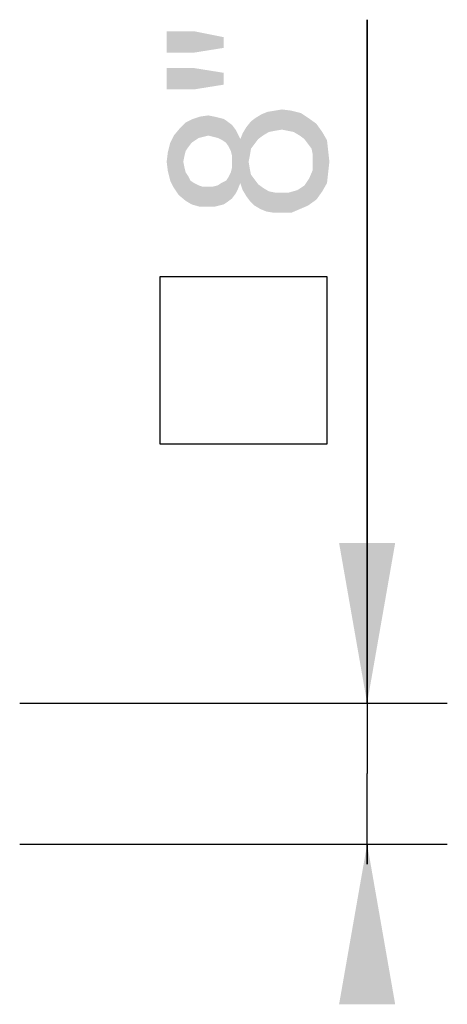
# Model space of a CAD drawing. Units: millimetres. Extents: x 0 to 297, y 0 to 210.
# Drawn here: x 175 to 181, y 78 to 90 of the extents above; entities that cross this region are included whole.
import ezdxf

# ---------------------------------------------------------------- set-up
doc = ezdxf.new("R2010")
doc.units = ezdxf.units.MM
doc.header["$LTSCALE"] = 16.335
doc.layers.get('0').update_dxf_attribs({"linetype": 'CONTINUOUS'})
doc.styles.get("Standard").update_dxf_attribs({"font": 'ARIAL.TTF'})
doc.dimstyles.new('DIMSTYLE_5', dxfattribs={"dimtxt": 2, "dimasz": 2, "dimexe": 0.18, "dimexo": 0.0625, "dimgap": 0.09, "dimtad": 1, "dimdec": 4, "dimlfac": 4.545455, "dimdsep": 46, "dimtxsty": 'Standard', "dimblk": '_FILLED', "dimblk1": '_FILLED', "dimblk2": '_FILLED', "dimcen": 0.09, "dimadec": 0, "dimazin": 0, "dimtp": 0.1, "dimtm": 0.1, "dimtfac": 1, "dimtdec": 4, "dimtofl": 0, "dimtmove": 0, "dimatfit": 3, "dimldrblk": '_FILLED', "dimfxl": 0, "dimtolj": 1, "dimarcsym": 0})

# ---------------------------------------------------------------- blocks, each defined once
blk = doc.blocks.new('_FILLED')
at = {"color": 0, "linetype": 'ByBlock'}
blk.add_solid([(0, 0), (-1, 0.175), (-1, -0.175)], dxfattribs=at)
blk = doc.blocks.new('*D8')
at = {"color": 2, "linetype": 'Continuous'}
for p, q in [((179.751, 81.703), (179.751, 90.234)), ((179.751, 90.234), (179.751, 80.823)), ((175.418, 81.703), (180.751, 81.703)), ((179.751, 79.693), (179.751, 80.823)), ((175.418, 79.943), (180.751, 79.943)), ((179.751, 79.943), (179.751, 79.693))]:
    blk.add_line(p, q, dxfattribs=at)
at = {"color": 2, "linetype": 'Continuous', "xscale": 2, "yscale": 2, "zscale": 2}
for p, rotation in [((179.751, 81.703), 270), ((179.751, 79.943), 90)]:
    blk.add_blockref('_FILLED', p, dxfattribs=dict(at, rotation=rotation))

msp = doc.modelspace()

# ---------------------------------------------------------------- linework, layer by layer
at = {"color": 2, "linetype": 'Continuous'}
msp.add_lwpolyline([(179.250757, 84.941297), (179.250757, 87.02463), (177.167425, 87.02463), (177.167425, 84.941297), (179.250757, 84.941297)], dxfattribs=at)
for points in [[(177.250765, 90.089647), (177.591506, 89.82298), (177.250765, 89.82298)], [(177.591506, 89.82298), (177.250765, 90.089647), (177.591506, 90.089647)], [(177.591506, 90.089647), (177.961877, 89.882239), (177.591506, 89.82298)], [(177.961877, 89.882239), (177.591506, 90.089647), (177.961877, 90.015573)], [(177.250765, 89.630387), (177.591506, 89.363721), (177.250765, 89.363721)], [(177.591506, 89.363721), (177.250765, 89.630387), (177.591506, 89.630387)], [(177.591506, 89.630387), (177.961877, 89.42298), (177.591506, 89.363721)], [(177.961877, 89.42298), (177.591506, 89.630387), (177.961877, 89.571128)], [(178.687803, 88.861669), (178.598913, 89.098706), (178.687803, 89.113521)], [(178.687803, 89.113521), (178.761877, 88.846855), (178.687803, 88.861669)], [(178.761877, 88.846855), (178.687803, 89.113521), (178.806321, 89.098706)], [(177.561876, 88.698706), (177.487803, 88.950558), (177.576691, 88.995003)], [(177.576691, 88.995003), (177.606321, 88.728336), (177.561876, 88.698706)], [(177.650766, 88.757966), (177.576691, 88.995003), (177.66558, 89.024632)], [(177.650766, 88.757966), (177.606321, 88.728336), (177.576691, 88.995003)], [(177.66558, 89.024632), (177.710025, 88.77278), (177.650766, 88.757966)], [(177.769284, 88.787595), (177.66558, 89.024632), (177.769284, 89.039447)], [(177.769284, 88.787595), (177.710025, 88.77278), (177.66558, 89.024632)], [(177.769284, 89.039447), (177.828543, 88.77278), (177.769284, 88.787595)], [(177.828543, 88.77278), (177.769284, 89.039447), (177.843357, 89.024632)], [(177.843357, 89.024632), (177.887802, 88.757966), (177.828543, 88.77278)], [(177.887802, 88.757966), (177.843357, 89.024632), (177.902616, 89.009817)], [(177.902616, 89.009817), (177.947062, 88.728336), (177.887802, 88.757966)], [(177.947062, 88.728336), (177.902616, 89.009817), (177.961878, 88.995003)], [(177.961878, 88.995003), (177.991506, 88.698706), (177.947062, 88.728336)], [(177.991506, 88.698706), (177.961878, 88.995003), (178.00632, 88.965373)], [(178.347063, 88.683892), (178.302618, 88.965373), (178.361877, 89.009817)], [(178.361877, 89.009817), (178.391505, 88.743151), (178.347063, 88.683892)], [(178.391505, 88.743151), (178.361877, 89.009817), (178.435951, 89.054262)], [(178.435951, 89.054262), (178.450765, 88.787595), (178.391505, 88.743151)], [(178.450765, 88.787595), (178.435951, 89.054262), (178.510025, 89.083892)], [(178.510025, 89.083892), (178.52484, 88.83204), (178.450765, 88.787595)], [(178.598913, 88.846855), (178.510025, 89.083892), (178.598913, 89.098706)], [(178.598913, 88.846855), (178.52484, 88.83204), (178.510025, 89.083892)], [(178.598913, 89.098706), (178.687803, 88.861669), (178.598913, 88.846855)], [(178.806321, 89.098706), (178.835951, 88.83204), (178.761877, 88.846855)], [(178.910025, 88.787595), (178.835951, 88.83204), (178.806321, 89.098706)], [(178.910025, 88.787595), (178.806321, 89.098706), (178.924839, 89.069077)], [(178.924839, 89.069077), (178.969284, 88.743151), (178.910025, 88.787595)], [(179.013729, 88.683892), (178.969284, 88.743151), (178.924839, 89.069077)], [(179.013729, 88.683892), (178.924839, 89.069077), (179.013729, 89.009817)], [(179.013729, 89.009817), (179.058173, 88.624632), (179.013729, 88.683892)], [(179.072988, 88.550558), (179.058173, 88.624632), (179.013729, 89.009817)], [(179.072988, 88.550558), (179.013729, 89.009817), (179.117433, 88.935743)], [(177.398914, 88.046855), (177.339654, 88.787595), (177.413728, 88.876484)], [(177.413728, 88.876484), (177.487803, 87.97278), (177.398914, 88.046855)], [(177.487803, 88.595003), (177.413728, 88.876484), (177.487803, 88.950558)], [(177.413728, 88.876484), (177.458173, 88.461669), (177.487803, 87.97278)], [(177.472989, 88.535743), (177.458173, 88.461669), (177.413728, 88.876484)], [(177.487803, 88.595003), (177.472989, 88.535743), (177.413728, 88.876484)], [(177.487803, 88.950558), (177.517431, 88.639447), (177.487803, 88.595003)], [(177.561876, 88.698706), (177.517431, 88.639447), (177.487803, 88.950558)], [(178.00632, 88.965373), (178.021137, 88.654262), (177.991506, 88.698706)], [(178.050765, 88.595003), (178.021137, 88.654262), (178.00632, 88.965373)], [(178.065579, 88.535743), (178.050765, 88.595003), (178.00632, 88.965373)], [(178.065579, 88.535743), (178.00632, 88.965373), (178.065579, 88.920929)], [(178.065579, 88.535743), (178.065579, 88.920929), (178.110024, 88.061669)], [(178.110024, 88.061669), (178.065579, 88.920929), (178.110024, 88.861669)], [(178.110024, 88.861669), (178.139655, 88.120929), (178.110024, 88.061669)], [(178.139655, 88.120929), (178.110024, 88.861669), (178.139655, 88.80241)], [(178.243359, 88.03204), (178.198914, 88.817225), (178.243359, 88.891299)], [(178.302618, 88.624632), (178.243359, 88.891299), (178.302618, 88.965373)], [(178.243359, 88.891299), (178.272988, 88.461669), (178.287802, 87.97278)], [(178.243359, 88.891299), (178.287802, 87.97278), (178.243359, 88.03204)], [(178.287802, 88.535743), (178.272988, 88.461669), (178.243359, 88.891299)], [(178.302618, 88.624632), (178.287802, 88.535743), (178.243359, 88.891299)], [(178.302618, 88.965373), (178.347063, 88.683892), (178.302618, 88.624632)], [(179.117433, 88.935743), (179.117433, 87.987595), (179.072988, 88.550558)], [(179.117433, 88.935743), (179.191506, 88.091299), (179.117433, 87.987595)], [(179.191506, 88.091299), (179.117433, 88.935743), (179.191506, 88.83204)], [(177.339654, 88.135743), (177.295209, 88.698706), (177.339654, 88.787595)], [(177.339654, 88.787595), (177.398914, 88.046855), (177.339654, 88.135743)], [(178.139655, 88.80241), (178.169283, 88.195003), (178.139655, 88.120929)], [(178.169283, 88.195003), (178.139655, 88.80241), (178.169283, 88.743151)], [(178.198914, 88.106114), (178.169283, 88.743151), (178.198914, 88.817225)], [(178.169283, 88.743151), (178.198914, 88.106114), (178.169283, 88.195003)], [(178.198914, 88.817225), (178.243359, 88.03204), (178.198914, 88.106114)], [(179.191506, 88.83204), (179.250765, 88.195003), (179.191506, 88.091299)], [(179.250765, 88.195003), (179.191506, 88.83204), (179.250765, 88.728336)], [(177.295209, 88.224632), (177.265581, 88.580188), (177.295209, 88.698706)], [(177.295209, 88.698706), (177.339654, 88.135743), (177.295209, 88.224632)], [(179.250765, 88.728336), (179.26558, 88.328336), (179.250765, 88.195003)], [(179.26558, 88.328336), (179.250765, 88.728336), (179.26558, 88.595003)], [(177.265581, 88.343151), (177.250765, 88.461669), (177.265581, 88.580188)], [(177.265581, 88.580188), (177.295209, 88.224632), (177.265581, 88.343151)], [(178.065579, 88.461669), (178.065579, 88.535743), (178.110024, 88.061669)], [(179.072988, 88.461669), (179.072988, 88.550558), (179.117433, 87.987595)], [(179.26558, 88.595003), (179.280395, 88.461669), (179.26558, 88.328336)], [(177.458173, 88.461669), (177.472989, 88.387595), (177.487803, 87.97278)], [(177.487803, 87.97278), (177.472989, 88.387595), (177.487803, 88.328336)], [(178.065579, 88.00241), (178.050765, 88.328336), (178.065579, 88.387595)], [(178.065579, 88.387595), (178.065579, 88.461669), (178.110024, 88.061669)], [(178.065579, 88.387595), (178.110024, 88.061669), (178.065579, 88.00241)], [(178.287802, 87.97278), (178.272988, 88.461669), (178.287802, 88.37278)], [(178.287802, 88.37278), (178.302618, 88.298706), (178.347063, 87.913521)], [(178.287802, 88.37278), (178.347063, 87.913521), (178.287802, 87.97278)], [(179.072988, 88.357966), (179.072988, 88.461669), (179.117433, 87.987595)], [(177.487803, 88.328336), (177.517431, 88.283892), (177.561876, 87.928336)], [(177.487803, 88.328336), (177.561876, 87.928336), (177.487803, 87.97278)], [(177.517431, 88.283892), (177.547062, 88.224632), (177.561876, 87.928336)], [(178.00632, 87.957966), (177.991506, 88.224632), (178.021137, 88.269077)], [(178.021137, 88.269077), (178.065579, 88.00241), (178.00632, 87.957966)], [(178.021137, 88.269077), (178.050765, 88.328336), (178.065579, 88.00241)], [(178.347063, 87.913521), (178.302618, 88.298706), (178.347063, 88.239447)], [(179.013729, 87.913521), (178.998914, 88.209817), (179.028543, 88.254262)], [(179.028543, 88.254262), (179.117433, 87.987595), (179.013729, 87.913521)], [(179.028543, 88.254262), (179.072988, 88.357966), (179.117433, 87.987595)], [(177.561876, 87.928336), (177.547062, 88.224632), (177.591506, 88.195003)], [(177.591506, 88.195003), (177.66558, 87.898706), (177.561876, 87.928336)], [(177.591506, 88.195003), (177.650766, 88.165373), (177.66558, 87.898706)], [(177.66558, 87.898706), (177.650766, 88.165373), (177.69521, 88.150558)], [(177.69521, 88.150558), (177.769284, 87.898706), (177.66558, 87.898706)], [(177.69521, 88.150558), (177.754469, 88.150558), (177.769284, 87.898706)], [(177.769284, 87.898706), (177.754469, 88.150558), (177.828543, 88.150558)], [(177.828543, 88.150558), (177.843357, 87.898706), (177.769284, 87.898706)], [(177.843357, 87.898706), (177.828543, 88.150558), (177.887802, 88.165373)], [(177.887802, 88.165373), (177.902616, 87.913521), (177.843357, 87.898706)], [(177.902616, 87.913521), (177.887802, 88.165373), (177.932247, 88.195003)], [(177.932247, 88.195003), (177.961878, 87.928336), (177.902616, 87.913521)], [(177.961878, 87.928336), (177.932247, 88.195003), (177.991506, 88.224632)], [(177.991506, 88.224632), (178.00632, 87.957966), (177.961878, 87.928336)], [(178.347063, 88.239447), (178.391505, 88.180188), (178.421136, 87.869077)], [(178.347063, 88.239447), (178.421136, 87.869077), (178.347063, 87.913521)], [(178.421136, 87.869077), (178.391505, 88.180188), (178.450765, 88.135743)], [(178.450765, 88.135743), (178.49521, 87.839447), (178.421136, 87.869077)], [(178.49521, 87.839447), (178.450765, 88.135743), (178.52484, 88.091299)], [(178.910025, 87.869077), (178.880395, 88.106114), (178.924839, 88.135743)], [(178.924839, 88.135743), (179.013729, 87.913521), (178.910025, 87.869077)], [(178.924839, 88.135743), (178.969284, 88.165373), (179.013729, 87.913521)], [(178.969284, 88.165373), (178.998914, 88.209817), (179.013729, 87.913521)], [(178.52484, 88.091299), (178.584099, 87.824632), (178.49521, 87.839447)], [(178.584099, 87.824632), (178.52484, 88.091299), (178.598913, 88.076484)], [(178.598913, 88.076484), (178.672987, 87.824632), (178.584099, 87.824632)], [(178.672987, 87.824632), (178.598913, 88.076484), (178.672987, 88.076484)], [(178.672987, 88.076484), (178.776691, 88.076484), (178.806321, 87.824632)], [(178.672987, 88.076484), (178.806321, 87.824632), (178.672987, 87.824632)], [(178.806321, 87.824632), (178.776691, 88.076484), (178.880395, 88.106114)], [(178.880395, 88.106114), (178.910025, 87.869077), (178.806321, 87.824632)]]:
    msp.add_solid(points, dxfattribs=at)

# ---------------------------------------------------------------- dimensions: what is measured, and where the dimension line sits
dim = msp.add_linear_dim(base=(179.750765, 81.703479), p1=(175.417591, 79.943479), p2=(175.417591, 81.703479), angle=90, text='{\\Fgdt;o}<>"', dimstyle='DIMSTYLE_5', dxfattribs=at)
dim.commit()
dim.dimension.update_dxf_attribs({"geometry": '*D8', "text_midpoint": (179.250765, 84.941299), "dimtype": 160})

doc.saveas('drawing.dxf')
